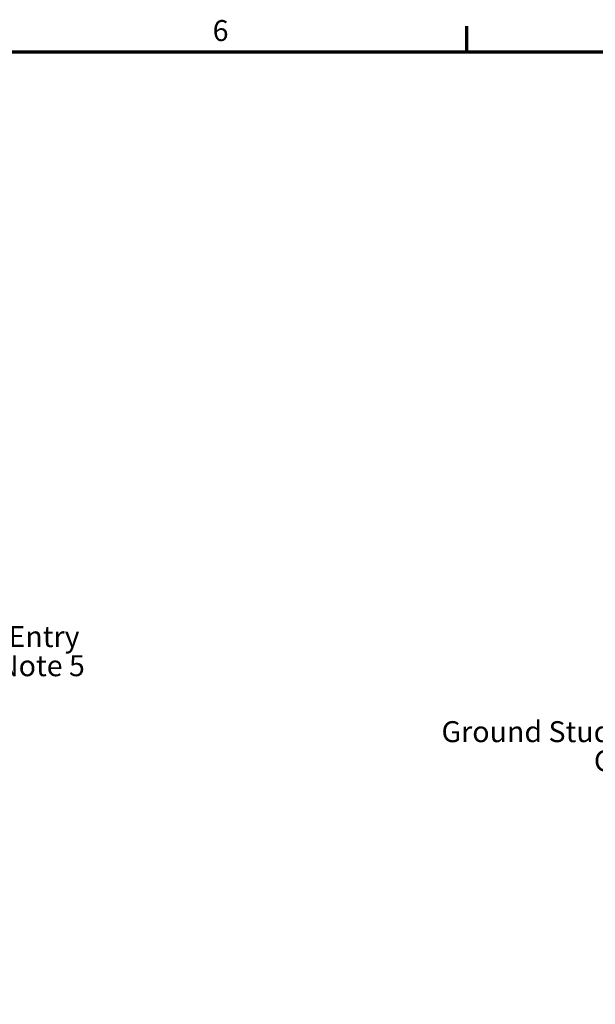
# Model space of a CAD drawing. Units: inches. Extents: x 1 to 305, y 5 to 193.
# Drawn here: x 80 to 125, y 115 to 191 of the extents above; entities that cross this region are included whole.
import ezdxf

# ---------------------------------------------------------------- set-up
doc = ezdxf.new("R2010")
doc.units = ezdxf.units.IN
doc.header["$LTSCALE"] = 9
doc.header["$MEASUREMENT"] = 0
doc.layers.get('0').update_dxf_attribs({"lineweight": 25})
doc.layers.add('Border (ANSI)', color=7, linetype='Continuous', lineweight=70)
doc.layers.add('Symbol (ANSI)', color=7, linetype='Continuous', lineweight=25)
doc.styles.add('Label Text (ANSI)', font='tahoma.ttf')

# ---------------------------------------------------------------- blocks, each defined once
blk = doc.blocks.new('Borders Default Border')
at = {"layer": 'Border (ANSI)'}
blk.add_line((12.75, 21), (12.75, 21.22), dxfattribs=at)
at = {"layer": 'Border (ANSI)', "flags": 128}
blk.add_lwpolyline([(0.5, 1), (0.5, 21), (33.5, 21), (33.5, 1), (0.5, 1)], dxfattribs=at)
at = {"layer": 'Border (ANSI)', "insert": (10.5675, 21.0362), "char_height": 0.18, "attachment_point": 7, "style": 'Label Text (ANSI)'}
blk.add_mtext('6', dxfattribs=at)
blk = doc.blocks.new('Leader Text3')
at = {"layer": 'Symbol (ANSI)'}
for p, q in [((6.1609, 16.5067), (5.9767, 16.5846)), ((6.1804, 16.5528), (5.9767, 16.5846)), ((5.9767, 16.5846), (6.1415, 16.4607)), ((6.1415, 16.4607), (6.1804, 16.5528)), ((6.1609, 16.5067), (7.787, 15.819)), ((7.787, 15.819), (8.2095, 15.819))]:
    blk.add_line(p, q, dxfattribs=at)
at = {"layer": 'Symbol (ANSI)', "flags": 128}
blk.add_lwpolyline([(6.1804, 16.5528), (5.9767, 16.5846), (6.1415, 16.4607), (6.1804, 16.5528)], dxfattribs=at)
at = {"layer": 'Symbol (ANSI)'}
blk.add_solid([(6.1804, 16.5528), (5.9767, 16.5846), (6.1415, 16.4607), (6.1804, 16.5528)], dxfattribs=at)
at = {"layer": 'Symbol (ANSI)', "char_height": 0.18, "attachment_point": 7, "style": 'Label Text (ANSI)'}
for s, insert in [('Wire Entry', (8.2442, 15.8287)), ('See Note 5', (8.2502, 15.5783))]:
    blk.add_mtext(s, dxfattribs=dict(at, insert=insert))
blk = doc.blocks.new('Leader Text11')
at = {"layer": 'Symbol (ANSI)'}
for p, q in [((15.6052, 15.0052), (15.2399, 15.0052)), ((16.4262, 14.6185), (15.6052, 15.0052)), ((16.4475, 14.6637), (16.4049, 14.5732)), ((16.6071, 14.5332), (16.4475, 14.6637)), ((16.4049, 14.5732), (16.6071, 14.5332)), ((16.4262, 14.6185), (16.6071, 14.5332))]:
    blk.add_line(p, q, dxfattribs=at)
at = {"layer": 'Symbol (ANSI)', "flags": 128}
blk.add_lwpolyline([(16.4049, 14.5732), (16.6071, 14.5332), (16.4475, 14.6637), (16.4049, 14.5732)], dxfattribs=at)
at = {"layer": 'Symbol (ANSI)'}
blk.add_solid([(16.4049, 14.5732), (16.6071, 14.5332), (16.4475, 14.6637), (16.4049, 14.5732)], dxfattribs=at)
at = {"layer": 'Symbol (ANSI)', "char_height": 0.18, "attachment_point": 7, "style": 'Label Text (ANSI)'}
for s, insert in [('Ground Stud & Optional ', (12.5328, 15.0115)), ('Ground Stud', (13.8418, 14.7611))]:
    blk.add_mtext(s, dxfattribs=dict(at, insert=insert))

msp = doc.modelspace()

# ---------------------------------------------------------------- block references
at = {"xscale": 9, "yscale": 9, "zscale": 9}
msp.add_blockref('Borders Default Border', (0, 0), dxfattribs=at)
at = {"layer": 'Symbol (ANSI)', "xscale": 9, "yscale": 9, "zscale": 9}
for name in ['Leader Text3', 'Leader Text11']:
    msp.add_blockref(name, (0, 0), dxfattribs=at)

doc.saveas('drawing.dxf')
